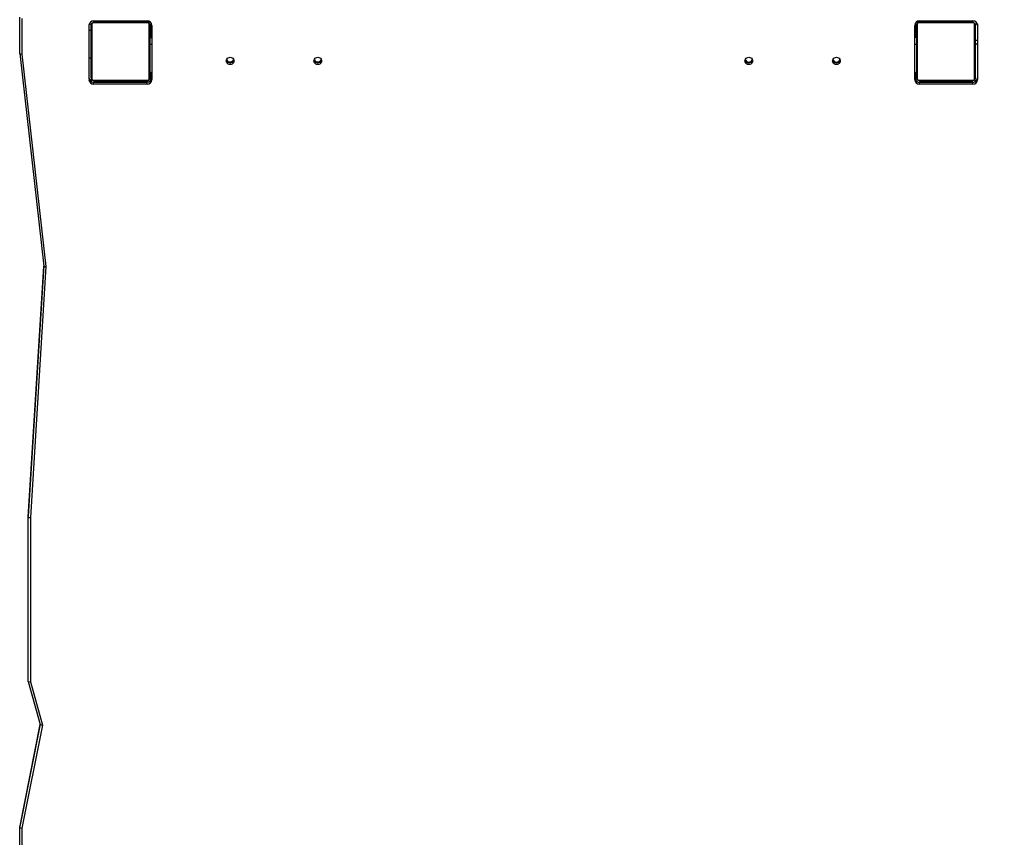
# Model space of a CAD drawing. Units: inches. Extents: x 3296 to 13121, y -2105 to -453.
# Drawn here: x 4655 to 4789, y -1765 to -1653 of the extents above; entities that cross this region are included whole.
import ezdxf

# ---------------------------------------------------------------- set-up
doc = ezdxf.new("R2010")
doc.units = ezdxf.units.IN
doc.header["$MEASUREMENT"] = 0
doc.layers.add('VP-DIM', color=7, linetype='Continuous')
doc.layers.add('VP-EQ', color=7, linetype='Continuous', true_color=0x8a3492)
doc.styles.get("Standard").update_dxf_attribs({"font": 'arial.ttf'})
doc.dimstyles.get("Standard").update_dxf_attribs({"dimtxt": 14, "dimasz": 20, "dimexe": 20, "dimexo": 50, "dimgap": 20, "dimtad": 0, "dimdec": 0, "dimzin": 0, "dimdsep": 46, "dimtxsty": 'Standard', "dimcen": -0.09, "dimadec": 0, "dimazin": 0, "dimtfac": 1, "dimtdec": 4, "dimtofl": 0, "dimtmove": 0, "dimatfit": 3, "dimfxl": 70, "dimfxlon": 1, "dimtolj": 1, "dimtzin": 0, "dimarcsym": 0})

# ---------------------------------------------------------------- blocks, each defined once
blk = doc.blocks.new('*D51')
at = {"layer": 'Defpoints', "color": 0}
for p in [(5558.61, -751.59), (4724.92, -2105.2), (6132.54, -2105.2)]:
    blk.add_point(p, dxfattribs=at)
at = {"layer": 'VP-DIM', "color": 0, "lineweight": -2}
for p, q in [((6062.54, -751.59), (6152.54, -751.59)), ((6132.54, -771.59), (6132.54, -1388.2)), ((6132.54, -2085.2), (6132.54, -1468.59)), ((6062.54, -2105.2), (6152.54, -2105.2))]:
    blk.add_line(p, q, dxfattribs=at)
at = {"layer": 'VP-DIM', "color": 0}
for points in [[(6135.88, -771.59), (6129.21, -771.59), (6132.54, -751.59)], [(6129.21, -2085.2), (6135.88, -2085.2), (6132.54, -2105.2)]]:
    blk.add_solid(points, dxfattribs=at)
at = {"layer": 'VP-DIM', "color": 0, "insert": (6132.54, -1428.39), "char_height": 14, "attachment_point": 5, "rotation": 90}
blk.add_mtext('\\A1;1360', dxfattribs=at)
blk = doc.blocks.new('*D52')
at = {"layer": 'Defpoints', "color": 0}
for p in [(5471.1, -901.01), (4681.88, -1955.03), (6003.3, -1955.03)]:
    blk.add_point(p, dxfattribs=at)
at = {"layer": 'VP-DIM', "color": 0, "lineweight": -2}
for p, q in [((5933.3, -901.01), (6023.3, -901.01)), ((6003.3, -921.01), (6003.3, -1387.83)), ((6003.3, -1935.03), (6003.3, -1468.22)), ((5933.3, -1955.03), (6023.3, -1955.03))]:
    blk.add_line(p, q, dxfattribs=at)
at = {"layer": 'VP-DIM', "color": 0}
for points in [[(6006.63, -921.01), (5999.97, -921.01), (6003.3, -901.01)], [(5999.97, -1935.03), (6006.63, -1935.03), (6003.3, -1955.03)]]:
    blk.add_solid(points, dxfattribs=at)
at = {"layer": 'VP-DIM', "color": 0, "insert": (6003.3, -1428.02), "char_height": 14, "attachment_point": 5, "rotation": 90}
blk.add_mtext('\\A1;1060', dxfattribs=at)
blk = doc.blocks.new('0302 -')
at = {"color": 7, "linetype": 'Continuous', "lineweight": 25}
for p, q in [((9284.06, 1203.11), (9299.07, 1203.11)), ((9298.97, 1202.81), (9284.11, 1202.81)), ((9313.09, 1199.98), (9298.97, 1202.81)), ((9299.07, 1203.11), (9299.18, 1203.11)), ((9313.2, 1200.3), (9299.18, 1203.11)), ((9404.91, 1202.81), (9375.82, 1199.52)), ((9404.97, 1203.11), (9375.89, 1199.82)), ((9409.77, 1202.81), (9404.91, 1202.81)), ((9404.98, 1203.11), (9409.97, 1203.11)), ((9319.02, 1201.63), (9313.09, 1199.98)), ((9319.06, 1201.93), (9313.16, 1200.29)), ((9341.48, 1201.63), (9319.02, 1201.63)), ((9319.06, 1201.93), (9341.57, 1201.93)), ((9375.82, 1199.52), (9341.48, 1201.63)), ((9341.57, 1201.93), (9341.67, 1201.93)), ((9375.92, 1199.82), (9341.67, 1201.93)), ((9400.79, 1185.66), (9400.79, 1192.99)), ((9400.79, 1192.99), (9401.05, 1192.99)), ((9401.05, 1185.66), (9401.05, 1192.99)), ((9401.07, 1193.12), (9401.07, 1185.61)), ((9401.67, 1193.31), (9401.14, 1193.31)), ((9401.34, 1193.03), (9401.34, 1185.58)), ((9401.41, 1193.62), (9408.84, 1193.62)), ((9408.99, 1193.24), (9401.54, 1193.24)), ((9401.67, 1193.31), (9408.87, 1193.31)), ((9404.37, 1193.61), (9404.37, 1193.62)), ((9404.37, 1193.61), (9408.16, 1193.61)), ((9409.2, 1185.58), (9409.2, 1193.03)), ((9409.46, 1192.99), (9409.46, 1185.66)), ((9401.27, 1185.71), (9401.27, 1192.91)), ((9409.27, 1192.91), (9409.27, 1185.71)), ((9401.27, 1191.31), (9401.07, 1191.31)), ((9401.27, 1191.03), (9401.24, 1191.03)), ((9401.24, 1190.24), (9401.27, 1190.24)), ((9401.25, 1191.01), (9401.27, 1191.01)), ((9401.25, 1190.89), (9401.27, 1190.89)), ((9401.25, 1190.73), (9401.27, 1190.73)), ((9401.25, 1190.63), (9401.25, 1190.73)), ((9401.25, 1190.63), (9401.27, 1190.63)), ((9401.25, 1190.53), (9401.25, 1190.63)), ((9401.25, 1190.53), (9401.27, 1190.53)), ((9401.25, 1190.39), (9401.25, 1190.42)), ((9401.25, 1190.38), (9401.27, 1190.38)), ((9401.25, 1190.26), (9401.27, 1190.26)), ((9401.25, 1190.22), (9401.27, 1190.22)), ((9401.25, 1190.19), (9401.25, 1190.22)), ((9409.29, 1191.03), (9409.27, 1191.03)), ((9409.29, 1191.01), (9409.27, 1191.01)), ((9409.29, 1190.9), (9409.27, 1190.9)), ((9409.29, 1190.85), (9409.27, 1190.85)), ((9409.29, 1190.68), (9409.27, 1190.68)), ((9409.29, 1190.68), (9409.27, 1190.68)), ((9409.29, 1190.52), (9409.27, 1190.52)), ((9409.29, 1190.44), (9409.27, 1190.44)), ((9409.29, 1190.75), (9409.29, 1190.68)), ((9409.29, 1190.68), (9409.29, 1190.68)), ((9409.29, 1190.68), (9409.29, 1190.66)), ((9401.25, 1190.17), (9401.27, 1190.17)), ((9401.25, 1190.01), (9401.27, 1190.01)), ((9401.25, 1190.01), (9401.27, 1190.01)), ((9401.25, 1190.01), (9401.25, 1190.01)), ((9401.25, 1189.84), (9401.27, 1189.84)), ((9401.25, 1189.76), (9401.27, 1189.76)), ((9401.25, 1189.76), (9401.27, 1189.76)), ((9401.25, 1189.76), (9401.27, 1189.76)), ((9401.25, 1189.73), (9401.27, 1189.73)), ((9401.25, 1189.59), (9401.27, 1189.59)), ((9401.25, 1189.47), (9401.27, 1189.47)), ((9401.25, 1189.27), (9401.27, 1189.27)), ((9401.25, 1188.98), (9401.27, 1188.98)), ((9401.25, 1188.92), (9401.25, 1188.94)), ((9401.25, 1188.92), (9401.27, 1188.92)), ((9401.25, 1188.9), (9401.27, 1188.9)), ((9409.29, 1190.15), (9409.27, 1190.15)), ((9409.29, 1189.71), (9409.27, 1189.71)), ((9409.29, 1189.69), (9409.27, 1189.69)), ((9409.29, 1189.63), (9409.27, 1189.63)), ((9409.29, 1189.34), (9409.27, 1189.34)), ((9409.29, 1189.14), (9409.27, 1189.14)), ((9409.29, 1189.02), (9409.27, 1189.02)), ((9409.29, 1188.88), (9409.27, 1188.88)), ((9401.25, 1188.47), (9401.27, 1188.47)), ((9401.25, 1188.17), (9401.27, 1188.17)), ((9401.25, 1188.09), (9401.27, 1188.09)), ((9401.25, 1187.93), (9401.25, 1187.96)), ((9401.25, 1187.93), (9401.27, 1187.93)), ((9401.25, 1187.93), (9401.27, 1187.93)), ((9401.25, 1187.93), (9401.25, 1187.93)), ((9401.25, 1187.87), (9401.25, 1187.93)), ((9401.25, 1187.77), (9401.27, 1187.77)), ((9401.25, 1187.72), (9401.27, 1187.72)), ((9401.25, 1187.6), (9401.27, 1187.6)), ((9401.25, 1187.58), (9401.27, 1187.58)), ((9409.29, 1188.86), (9409.27, 1188.86)), ((9409.29, 1188.86), (9409.27, 1188.86)), ((9409.29, 1188.85), (9409.27, 1188.85)), ((9409.29, 1188.77), (9409.27, 1188.77)), ((9409.29, 1188.61), (9409.27, 1188.61)), ((9409.29, 1188.61), (9409.27, 1188.61)), ((9409.29, 1188.45), (9409.27, 1188.45)), ((9409.29, 1188.39), (9409.27, 1188.39)), ((9409.29, 1188.37), (9409.27, 1188.37)), ((9409.29, 1188.35), (9409.27, 1188.35)), ((9409.29, 1188.24), (9409.27, 1188.24)), ((9409.29, 1188.09), (9409.27, 1188.09)), ((9409.29, 1187.98), (9409.27, 1187.98)), ((9409.29, 1187.88), (9409.27, 1187.88)), ((9409.29, 1187.72), (9409.27, 1187.72)), ((9409.29, 1187.6), (9409.27, 1187.6)), ((9409.27, 1187.58), (9409.29, 1187.58)), ((9409.29, 1188.61), (9409.29, 1188.61)), ((9409.29, 1188.09), (9409.29, 1187.98)), ((9409.29, 1187.98), (9409.29, 1187.88)), ((9400.79, 1185.66), (9401.05, 1185.66)), ((9408.84, 1185.02), (9401.41, 1185.02)), ((9401.54, 1185.38), (9408.99, 1185.38)), ((9401.57, 1185.11), (9402.37, 1185.11)), ((9408.87, 1185.31), (9401.67, 1185.31)), ((9407.27, 1185.02), (9407.27, 1185.31)), ((9407.27, 1185.11), (9407.27, 1185.31)), ((9407.27, 1185.11), (9409.14, 1185.11)), ((9407.57, 1185.11), (9407.57, 1185.31)), ((9407.84, 1185.11), (9407.84, 1185.31)), ((9409.27, 1185.41), (9409.27, 1185.71)), ((9409.27, 1185.36), (9409.27, 1185.41)), ((9409.27, 1185.2), (9409.27, 1185.36)), ((9400.79, 1072.61), (9400.79, 1079.94)), ((9400.79, 1079.94), (9401.05, 1079.94)), ((9401.05, 1072.61), (9401.05, 1079.94)), ((9401.07, 1080.01), (9401.07, 1072.47)), ((9401.27, 1072.71), (9401.27, 1079.91)), ((9401.34, 1080.03), (9401.34, 1072.58)), ((9401.41, 1080.57), (9408.84, 1080.57)), ((9408.99, 1080.24), (9401.54, 1080.24)), ((9402.37, 1080.51), (9401.57, 1080.51)), ((9401.67, 1080.31), (9408.87, 1080.31)), ((9407.27, 1080.31), (9407.27, 1080.57)), ((9409.11, 1080.51), (9407.27, 1080.51)), ((9407.27, 1080.31), (9407.27, 1080.51)), ((9407.56, 1080.31), (9407.56, 1080.51)), ((9407.85, 1080.31), (9407.85, 1080.51)), ((9409.2, 1072.58), (9409.2, 1080.03)), ((9409.27, 1079.91), (9409.27, 1080.39)), ((9409.27, 1079.91), (9409.27, 1072.71)), ((9409.45, 1079.94), (9409.45, 1072.61)), ((9401.27, 1078.03), (9401.24, 1078.03)), ((9401.24, 1077.24), (9401.27, 1077.24)), ((9401.25, 1078.01), (9401.27, 1078.01)), ((9401.25, 1077.89), (9401.27, 1077.89)), ((9401.25, 1077.73), (9401.27, 1077.73)), ((9401.25, 1077.63), (9401.25, 1077.73)), ((9401.25, 1077.63), (9401.27, 1077.63)), ((9401.25, 1077.53), (9401.25, 1077.63)), ((9401.25, 1077.53), (9401.27, 1077.53)), ((9401.25, 1077.39), (9401.25, 1077.42)), ((9401.25, 1077.38), (9401.27, 1077.38)), ((9401.25, 1077.26), (9401.27, 1077.26)), ((9401.25, 1077.22), (9401.27, 1077.22)), ((9401.25, 1077.19), (9401.25, 1077.22)), ((9401.25, 1077.17), (9401.27, 1077.17)), ((9401.25, 1077.01), (9401.27, 1077.01)), ((9401.25, 1077.01), (9401.27, 1077.01)), ((9401.25, 1077.01), (9401.25, 1077.01)), ((9409.29, 1078.03), (9409.27, 1078.03)), ((9409.29, 1078.01), (9409.27, 1078.01)), ((9409.29, 1077.9), (9409.27, 1077.9)), ((9409.29, 1077.85), (9409.27, 1077.85)), ((9409.29, 1077.68), (9409.27, 1077.68)), ((9409.29, 1077.68), (9409.27, 1077.68)), ((9409.29, 1077.52), (9409.27, 1077.52)), ((9409.29, 1077.44), (9409.27, 1077.44)), ((9409.29, 1077.15), (9409.27, 1077.15)), ((9409.29, 1077.75), (9409.29, 1077.68)), ((9409.29, 1077.68), (9409.29, 1077.68)), ((9409.29, 1077.68), (9409.29, 1077.66)), ((9401.25, 1076.84), (9401.27, 1076.84)), ((9401.25, 1076.76), (9401.27, 1076.76)), ((9401.25, 1076.76), (9401.27, 1076.76)), ((9401.25, 1076.76), (9401.27, 1076.76)), ((9401.25, 1076.73), (9401.27, 1076.73)), ((9401.25, 1076.59), (9401.27, 1076.59)), ((9401.25, 1076.47), (9401.27, 1076.47)), ((9401.25, 1076.27), (9401.27, 1076.27)), ((9401.25, 1075.98), (9401.27, 1075.98)), ((9401.25, 1075.92), (9401.25, 1075.94)), ((9401.25, 1075.92), (9401.27, 1075.92)), ((9401.25, 1075.9), (9401.27, 1075.9)), ((9409.29, 1076.71), (9409.27, 1076.71)), ((9409.29, 1076.69), (9409.27, 1076.69)), ((9409.29, 1076.63), (9409.27, 1076.63)), ((9409.29, 1076.34), (9409.27, 1076.34)), ((9409.29, 1076.14), (9409.27, 1076.14)), ((9409.29, 1076.02), (9409.27, 1076.02)), ((9409.29, 1075.88), (9409.27, 1075.88)), ((9409.29, 1075.86), (9409.27, 1075.86)), ((9409.29, 1075.86), (9409.27, 1075.86)), ((9409.29, 1075.85), (9409.27, 1075.85)), ((9409.29, 1075.77), (9409.27, 1075.77)), ((9401.07, 1074.31), (9401.27, 1074.31)), ((9401.25, 1075.47), (9401.27, 1075.47)), ((9401.25, 1075.17), (9401.27, 1075.17)), ((9401.25, 1075.09), (9401.27, 1075.09)), ((9401.25, 1074.93), (9401.25, 1074.96)), ((9401.25, 1074.93), (9401.27, 1074.93)), ((9401.25, 1074.93), (9401.27, 1074.93)), ((9401.25, 1074.93), (9401.25, 1074.93)), ((9401.25, 1074.87), (9401.25, 1074.93)), ((9401.25, 1074.77), (9401.27, 1074.77)), ((9401.25, 1074.72), (9401.27, 1074.72)), ((9401.25, 1074.6), (9401.27, 1074.6)), ((9401.25, 1074.58), (9401.27, 1074.58)), ((9409.29, 1075.61), (9409.27, 1075.61)), ((9409.29, 1075.61), (9409.27, 1075.61)), ((9409.29, 1075.45), (9409.27, 1075.45)), ((9409.29, 1075.39), (9409.27, 1075.39)), ((9409.29, 1075.37), (9409.27, 1075.37)), ((9409.29, 1075.35), (9409.27, 1075.35)), ((9409.29, 1075.24), (9409.27, 1075.24)), ((9409.29, 1075.09), (9409.27, 1075.09)), ((9409.29, 1074.98), (9409.27, 1074.98)), ((9409.29, 1074.88), (9409.27, 1074.88)), ((9409.29, 1074.72), (9409.27, 1074.72)), ((9409.29, 1074.6), (9409.27, 1074.6)), ((9409.27, 1074.58), (9409.29, 1074.58)), ((9409.29, 1075.61), (9409.29, 1075.61)), ((9409.29, 1075.09), (9409.29, 1074.98)), ((9409.29, 1074.98), (9409.29, 1074.88)), ((9400.79, 1072.61), (9401.05, 1072.61)), ((9401.13, 1072.31), (9401.66, 1072.31)), ((9408.84, 1071.97), (9401.41, 1071.97)), ((9401.54, 1072.38), (9408.99, 1072.38)), ((9408.87, 1072.31), (9401.67, 1072.31)), ((9406.79, 1072.01), (9406.28, 1072.01)), ((9406.79, 1071.97), (9406.79, 1072.01))]:
    blk.add_line(p, q, dxfattribs=at)
at = {"color": 8, "linetype": 'Continuous', "lineweight": 25}
for p, q in [((9299.07, 1203.11), (9313.16, 1200.29)), ((9313.2, 1200.3), (9299.18, 1203.11)), ((9341.57, 1201.93), (9375.89, 1199.82)), ((9401.53, 1193.61), (9404.37, 1193.61)), ((9408.16, 1193.61), (9408.16, 1193.62)), ((9408.16, 1193.61), (9408.98, 1193.61)), ((9409.27, 1192.11), (9409.46, 1192.11)), ((9401.07, 1185.61), (9401.06, 1185.61)), ((9401.07, 1185.66), (9401.27, 1185.66)), ((9401.57, 1185.11), (9401.57, 1185.03)), ((9401.62, 1185.31), (9401.62, 1185.11)), ((9407.2, 1185.31), (9407.2, 1185.02)), ((9401.07, 1080.01), (9401.06, 1080.01)), ((9401.57, 1080.51), (9401.57, 1080.57)), ((9407.2, 1080.31), (9407.2, 1080.57)), ((9406.28, 1072.01), (9401.47, 1072.01)), ((9406.28, 1071.97), (9406.28, 1072.01)), ((9409.03, 1072.01), (9406.79, 1072.01))]:
    blk.add_line(p, q, dxfattribs=at)
at = {"color": 7, "linetype": 'Continuous', "lineweight": 25, "flags": 128}
for points in [[(9402.35, 1185.02), (9402.36, 1185.07), (9402.39, 1185.17), (9402.43, 1185.25), (9402.47, 1185.29), (9402.51, 1185.31)], [(9406.37, 1185.31), (9406.33, 1185.29), (9406.29, 1185.25), (9406.26, 1185.17), (9406.22, 1185.07), (9406.21, 1185.02)], [(9403.97, 1173.78), (9403.84, 1173.8), (9403.72, 1173.85), (9403.61, 1173.94), (9403.53, 1174.04), (9403.48, 1174.17), (9403.47, 1174.31), (9403.48, 1174.44), (9403.53, 1174.57), (9403.61, 1174.68), (9403.72, 1174.76), (9403.84, 1174.81), (9403.97, 1174.83), (9404.1, 1174.81), (9404.23, 1174.76), (9404.33, 1174.68), (9404.41, 1174.57), (9404.46, 1174.44), (9404.48, 1174.31), (9404.46, 1174.17), (9404.41, 1174.04), (9404.33, 1173.94), (9404.23, 1173.85), (9404.1, 1173.8), (9403.97, 1173.78)], [(9403.97, 1161.78), (9403.84, 1161.8), (9403.72, 1161.85), (9403.61, 1161.94), (9403.53, 1162.04), (9403.48, 1162.17), (9403.47, 1162.31), (9403.48, 1162.44), (9403.53, 1162.57), (9403.61, 1162.68), (9403.72, 1162.76), (9403.84, 1162.81), (9403.97, 1162.83), (9404.1, 1162.81), (9404.23, 1162.76), (9404.33, 1162.68), (9404.41, 1162.57), (9404.46, 1162.44), (9404.48, 1162.31), (9404.46, 1162.17), (9404.41, 1162.04), (9404.33, 1161.94), (9404.23, 1161.85), (9404.1, 1161.8), (9403.97, 1161.78)], [(9403.97, 1102.78), (9403.84, 1102.8), (9403.72, 1102.85), (9403.61, 1102.94), (9403.53, 1103.04), (9403.48, 1103.17), (9403.47, 1103.31), (9403.48, 1103.44), (9403.53, 1103.57), (9403.61, 1103.68), (9403.72, 1103.76), (9403.84, 1103.81), (9403.97, 1103.83), (9404.1, 1103.81), (9404.23, 1103.76), (9404.33, 1103.68), (9404.41, 1103.57), (9404.46, 1103.44), (9404.48, 1103.31), (9404.46, 1103.17), (9404.41, 1103.04), (9404.33, 1102.94), (9404.23, 1102.85), (9404.1, 1102.8), (9403.97, 1102.78)], [(9403.97, 1090.78), (9403.84, 1090.8), (9403.72, 1090.85), (9403.61, 1090.94), (9403.53, 1091.04), (9403.48, 1091.17), (9403.47, 1091.31), (9403.48, 1091.44), (9403.53, 1091.57), (9403.61, 1091.68), (9403.72, 1091.76), (9403.84, 1091.81), (9403.97, 1091.83), (9404.1, 1091.81), (9404.23, 1091.76), (9404.33, 1091.68), (9404.41, 1091.57), (9404.46, 1091.44), (9404.48, 1091.31), (9404.46, 1091.17), (9404.41, 1091.04), (9404.33, 1090.94), (9404.23, 1090.85), (9404.1, 1090.8), (9403.97, 1090.78)], [(9401.1, 1080.18), (9401.08, 1080.1), (9401.07, 1080.01)], [(9402.51, 1080.31), (9402.47, 1080.32), (9402.43, 1080.37), (9402.39, 1080.44), (9402.36, 1080.54), (9402.35, 1080.57)], [(9406.22, 1080.57), (9406.22, 1080.54), (9406.26, 1080.44), (9406.29, 1080.37), (9406.33, 1080.32), (9406.37, 1080.31)], [(9406.48, 1072.31), (9406.44, 1072.3), (9406.4, 1072.28), (9406.37, 1072.26), (9406.34, 1072.22), (9406.32, 1072.17), (9406.3, 1072.12), (9406.29, 1072.07), (9406.28, 1072.01)]]:
    blk.add_lwpolyline(points, dxfattribs=at)
at = {"color": 7, "linetype": 'Continuous', "lineweight": 25}
for centre, radius, start, end in [((9401.42, 1193), 0.627, 91.0112, 180.9775), ((9401.68, 1193), 0.627, 91.0094, 180.9793), ((9401.42, 1192.9), 0.154, 123.4936, 178.3841), ((9401.67, 1193.15), 0.154, 91.5631, 146.533), ((9407.32, 1193.53), 0.845, 344.5192, 5.0468), ((9408.77, 1193.61), 0.3, 270, 354.1019), ((9408.77, 1193.61), 0.3, 270, 354.5943), ((9408.83, 1193), 0.627, 359.0207, 88.9906), ((9408.86, 1193.15), 0.154, 33.4616, 88.4376), ((9409.11, 1192.9), 0.154, 1.6134, 56.5005), ((9409.57, 1192.81), 0.3, 113.5046, 180), ((9401.42, 1185.65), 0.627, 179.0225, 268.9888), ((9401.68, 1185.65), 0.627, 179.0207, 268.9906), ((9401.57, 1185.61), 0.5, 180, 270), ((9401.42, 1185.71), 0.154, 181.6159, 236.5064), ((9401.67, 1185.46), 0.154, 213.4952, 268.3751), ((9408.83, 1185.65), 0.627, 271.0094, 0.9793), ((9408.86, 1185.46), 0.154, 271.6242, 326.5102), ((9409.11, 1185.71), 0.154, 303.4995, 358.3866), ((9404.25, 1174.31), 0.529, 106.3164, 253.6836), ((9404.36, 1174.31), 0.53, 112.4406, 247.5594), ((9404.25, 1162.31), 0.529, 106.3585, 253.6415), ((9404.36, 1162.31), 0.53, 112.4431, 247.5569), ((9404.25, 1103.31), 0.529, 106.3389, 253.6611), ((9404.25, 1103.31), 0.52, 105.9218, 180.791), ((9404.25, 1103.3), 0.52, 179.2031, 254.0841), ((9404.35, 1103.31), 0.525, 112.2822, 180.5327), ((9404.35, 1103.3), 0.523, 179.3704, 247.8147), ((9404.25, 1091.31), 0.529, 106.3389, 253.6611), ((9404.25, 1091.31), 0.525, 106.3698, 180.3985), ((9404.25, 1091.3), 0.525, 179.6066, 253.6302), ((9404.35, 1091.31), 0.525, 112.2726, 180.5275), ((9404.35, 1091.3), 0.523, 179.3731, 247.8319), ((9401.42, 1079.95), 0.627, 91.0087, 180.98), ((9401.68, 1079.95), 0.627, 91.0087, 180.98), ((9401.57, 1080.01), 0.5, 90, 146.4791), ((9401.42, 1079.9), 0.154, 123.4936, 178.3841), ((9401.67, 1080.15), 0.154, 91.6249, 146.5048), ((9408.83, 1079.95), 0.627, 359.0183, 88.9919), ((9408.86, 1080.15), 0.154, 33.4898, 88.3758), ((9409.11, 1079.9), 0.154, 1.6134, 56.5005), ((9401.42, 1072.6), 0.627, 179.0225, 268.9888), ((9401.68, 1072.6), 0.627, 179.0225, 268.9888), ((9401.42, 1072.71), 0.154, 181.6159, 236.5064), ((9401.67, 1072.46), 0.154, 213.467, 268.4369), ((9408.83, 1072.6), 0.627, 271.0105, 0.9793), ((9408.86, 1072.46), 0.154, 271.5624, 326.5384), ((9409.11, 1072.71), 0.154, 303.4995, 358.3866), ((9409.57, 1072.81), 0.3, 180, 246.6757)]:
    blk.add_arc(centre, radius, start, end, dxfattribs=at)
at = {"color": 8, "linetype": 'Continuous', "lineweight": 25}
for centre, radius, start, end in [((9409.4, 1184.97), 0.458, 88.3973, 106.5685), ((9409.37, 1185.49), 0.161, 231.955, 268.5311), ((9409.42, 1073.87), 0.45, 250.2096, 274.2964)]:
    blk.add_arc(centre, radius, start, end, dxfattribs=at)
at = {"color": 7, "linetype": 'Continuous', "lineweight": 25}
for centre, major_axis, ratio, start_param, end_param in [((9299.04, 1202.81), (0.03, 0.3), 0.256639, 0.025431, 1.596227), ((9404.99, 1202.81), (-0.017, 0.3), 0.258226, 6.268626, 7.839422), ((9319.1, 1201.63), (-0.041, 0.3), 0.254545, 6.248387, 7.819183), ((9341.56, 1201.63), (0.009, 0.3), 0.258764, 0.007967, 1.578763), ((9313.17, 1199.98), (-0.011, 0.308), 0.252186, 0.06023, 1.561429), ((9375.9, 1199.52), (-0.008, 0.301), 0.257997, 6.276592, 7.847389), ((9404.4, 1193.61), (0, 0.3), 0.07631, 1.570796, 3.141593), ((9409.57, 1191.74), (0.3, 0), 0.036897, 1.955514, 3.141593), ((9409.57, 1077.18), (0.3, 0), 0.07631, 1.960138, 2.611924)]:
    blk.add_ellipse(centre, major_axis=major_axis, ratio=ratio, start_param=start_param, end_param=end_param, dxfattribs=at)
for points, knots in [([(9401.27, 1192.91), (9401.27, 1192.93), (9401.27, 1192.99), (9401.3, 1193.07), (9401.34, 1193.14), (9401.38, 1193.19), (9401.43, 1193.23), (9401.48, 1193.26), (9401.57, 1193.3), (9401.63, 1193.3), (9401.67, 1193.31)], [0, 0, 0, 0, 0.1431142, 0.2995314, 0.4053817, 0.4896819, 0.5746057, 0.6831343, 0.7804082, 1, 1, 1, 1]), ([(9401.54, 1193.24), (9401.52, 1193.24), (9401.49, 1193.23), (9401.45, 1193.22), (9401.42, 1193.2), (9401.39, 1193.18), (9401.37, 1193.15), (9401.35, 1193.11), (9401.34, 1193.07), (9401.34, 1193.04), (9401.34, 1193.03)], [0, 0, 0, 0, 0.245003, 0.340932, 0.437672, 0.508598, 0.579516, 0.675603, 0.836546, 1, 1, 1, 1]), ([(9408.87, 1193.31), (9408.9, 1193.31), (9408.95, 1193.3), (9409.03, 1193.27), (9409.1, 1193.24), (9409.15, 1193.2), (9409.19, 1193.15), (9409.22, 1193.09), (9409.26, 1193.01), (9409.26, 1192.95), (9409.27, 1192.91)], [0, 0, 0, 0, 0.143084, 0.299543, 0.40536, 0.489635, 0.574619, 0.683159, 0.780428, 1, 1, 1, 1]), ([(9409.2, 1193.03), (9409.2, 1193.05), (9409.2, 1193.08), (9409.18, 1193.13), (9409.16, 1193.15), (9409.14, 1193.18), (9409.11, 1193.2), (9409.07, 1193.22), (9409.03, 1193.24), (9409.01, 1193.24), (9408.99, 1193.24)], [0, 0, 0, 0, 0.245028, 0.340911, 0.437677, 0.508579, 0.579557, 0.675632, 0.836606, 1, 1, 1, 1]), ([(9401.25, 1190.89), (9401.25, 1190.9), (9401.25, 1190.93), (9401.25, 1190.97), (9401.25, 1191), (9401.25, 1191.01)], [0, 0, 0, 0, 0.3021353, 0.5836631, 1, 1, 1, 1]), ([(9401.25, 1190.73), (9401.25, 1190.74), (9401.25, 1190.75), (9401.25, 1190.78), (9401.25, 1190.82), (9401.25, 1190.85), (9401.25, 1190.88), (9401.25, 1190.89)], [0, 0, 0, 0, 0.267012, 0.528253, 0.668694, 0.821784, 1, 1, 1, 1]), ([(9401.25, 1190.38), (9401.25, 1190.4), (9401.25, 1190.43), (9401.25, 1190.48), (9401.25, 1190.51), (9401.25, 1190.52), (9401.25, 1190.53)], [0, 0, 0, 0, 0.272004, 0.521924, 0.739614, 1, 1, 1, 1]), ([(9401.25, 1190.26), (9401.25, 1190.27), (9401.25, 1190.29), (9401.25, 1190.32), (9401.25, 1190.36), (9401.25, 1190.38)], [0, 0, 0, 0, 0.267051, 0.540147, 1, 1, 1, 1]), ([(9401.25, 1190.01), (9401.25, 1190.03), (9401.25, 1190.08), (9401.25, 1190.13), (9401.25, 1190.16), (9401.25, 1190.16), (9401.25, 1190.17)], [0, 0, 0, 0, 0.282148, 0.556269, 0.774022, 1, 1, 1, 1]), ([(9401.25, 1189.84), (9401.25, 1189.85), (9401.25, 1189.85), (9401.25, 1189.9), (9401.25, 1189.95), (9401.25, 1189.99), (9401.25, 1190.01)], [0, 0, 0, 0, 0.2837384, 0.5581801, 0.7752629, 1, 1, 1, 1]), ([(9401.25, 1189.59), (9401.25, 1189.61), (9401.25, 1189.66), (9401.25, 1189.7), (9401.25, 1189.73), (9401.25, 1189.73), (9401.25, 1189.73)], [0, 0, 0, 0, 0.288464, 0.554075, 0.767561, 1, 1, 1, 1]), ([(9401.25, 1189.47), (9401.25, 1189.48), (9401.25, 1189.5), (9401.25, 1189.54), (9401.25, 1189.57), (9401.25, 1189.59)], [0, 0, 0, 0, 0.271399, 0.54609, 1, 1, 1, 1]), ([(9401.25, 1189.27), (9401.25, 1189.32), (9401.25, 1189.39), (9401.25, 1189.45), (9401.25, 1189.47)], [0, 0, 0, 0, 0.583283, 1, 1, 1, 1]), ([(9401.25, 1188.98), (9401.25, 1188.98), (9401.25, 1188.98), (9401.25, 1189.02), (9401.25, 1189.08), (9401.25, 1189.17), (9401.25, 1189.24), (9401.25, 1189.27)], [0, 0, 0, 0, 0.2163941, 0.4065769, 0.5802417, 0.7808286, 1, 1, 1, 1]), ([(9401.25, 1188.47), (9401.25, 1188.53), (9401.25, 1188.66), (9401.25, 1188.81), (9401.25, 1188.89), (9401.25, 1188.9), (9401.25, 1188.9)], [0, 0, 0, 0, 0.295636, 0.56309, 0.773429, 1, 1, 1, 1]), ([(9401.25, 1188.17), (9401.25, 1188.17), (9401.25, 1188.18), (9401.25, 1188.19), (9401.25, 1188.22), (9401.25, 1188.27), (9401.25, 1188.35), (9401.25, 1188.43), (9401.25, 1188.47)], [0, 0, 0, 0, 0.103861, 0.205457, 0.310853, 0.424246, 0.685066, 1, 1, 1, 1]), ([(9401.25, 1188.07), (9401.25, 1188.08), (9401.25, 1188.09), (9401.25, 1188.13), (9401.25, 1188.18), (9401.25, 1188.21), (9401.25, 1188.23)], [0, 0, 0, 0, 0.297693, 0.560163, 0.762752, 1, 1, 1, 1]), ([(9401.25, 1187.93), (9401.25, 1187.95), (9401.25, 1188), (9401.25, 1188.05), (9401.25, 1188.08), (9401.25, 1188.09), (9401.25, 1188.09)], [0, 0, 0, 0, 0.282148, 0.556269, 0.774022, 1, 1, 1, 1]), ([(9401.25, 1187.77), (9401.25, 1187.77), (9401.25, 1187.78), (9401.25, 1187.82), (9401.25, 1187.87), (9401.25, 1187.91), (9401.25, 1187.93)], [0, 0, 0, 0, 0.283745, 0.558193, 0.775444, 1, 1, 1, 1]), ([(9401.25, 1187.72), (9401.25, 1187.73), (9401.25, 1187.76), (9401.25, 1187.8), (9401.25, 1187.84), (9401.25, 1187.86), (9401.25, 1187.87)], [0, 0, 0, 0, 0.218645, 0.403984, 0.577805, 1, 1, 1, 1]), ([(9401.25, 1187.6), (9401.25, 1187.61), (9401.25, 1187.62), (9401.25, 1187.66), (9401.25, 1187.7), (9401.25, 1187.72)], [0, 0, 0, 0, 0.266993, 0.539725, 1, 1, 1, 1]), ([(9401.67, 1185.31), (9401.64, 1185.31), (9401.58, 1185.31), (9401.5, 1185.34), (9401.44, 1185.38), (9401.39, 1185.42), (9401.35, 1185.47), (9401.31, 1185.52), (9401.28, 1185.6), (9401.27, 1185.66), (9401.27, 1185.71)], [0, 0, 0, 0, 0.143099, 0.299533, 0.405366, 0.489651, 0.574632, 0.683111, 0.780377, 1, 1, 1, 1]), ([(9401.27, 1185.66), (9401.27, 1185.63), (9401.27, 1185.59), (9401.29, 1185.52), (9401.32, 1185.46), (9401.36, 1185.43), (9401.37, 1185.41)], [0, 0, 0, 0, 0.250012, 0.500016, 0.750016, 1, 1, 1, 1]), ([(9401.34, 1185.58), (9401.34, 1185.56), (9401.34, 1185.53), (9401.36, 1185.49), (9401.38, 1185.46), (9401.4, 1185.43), (9401.43, 1185.41), (9401.46, 1185.39), (9401.5, 1185.38), (9401.53, 1185.38), (9401.54, 1185.38)], [0, 0, 0, 0, 0.245028, 0.340994, 0.437688, 0.508573, 0.579551, 0.675628, 0.836604, 1, 1, 1, 1]), ([(9401.37, 1185.41), (9401.39, 1185.39), (9401.42, 1185.36), (9401.48, 1185.33), (9401.55, 1185.31), (9401.6, 1185.31), (9401.62, 1185.31)], [0, 0, 0, 0, 0.2500091, 0.4999806, 0.7500008, 1, 1, 1, 1]), ([(9409.27, 1185.71), (9409.27, 1185.68), (9409.26, 1185.62), (9409.24, 1185.54), (9409.2, 1185.48), (9409.16, 1185.43), (9409.11, 1185.39), (9409.05, 1185.35), (9408.97, 1185.32), (9408.91, 1185.31), (9408.87, 1185.31)], [0, 0, 0, 0, 0.143113, 0.299529, 0.405379, 0.489679, 0.574635, 0.683127, 0.780415, 1, 1, 1, 1]), ([(9408.99, 1185.38), (9409.01, 1185.38), (9409.04, 1185.38), (9409.09, 1185.4), (9409.12, 1185.42), (9409.14, 1185.44), (9409.16, 1185.46), (9409.18, 1185.5), (9409.2, 1185.54), (9409.2, 1185.57), (9409.2, 1185.58)], [0, 0, 0, 0, 0.244977, 0.340954, 0.437612, 0.508554, 0.579535, 0.675617, 0.836556, 1, 1, 1, 1]), ([(9401.27, 1079.91), (9401.27, 1079.93), (9401.27, 1079.99), (9401.3, 1080.07), (9401.34, 1080.14), (9401.38, 1080.19), (9401.43, 1080.23), (9401.48, 1080.26), (9401.57, 1080.3), (9401.63, 1080.3), (9401.67, 1080.31)], [0, 0, 0, 0, 0.143111, 0.299526, 0.405374, 0.489672, 0.574641, 0.683131, 0.780403, 1, 1, 1, 1]), ([(9401.54, 1080.24), (9401.52, 1080.24), (9401.49, 1080.23), (9401.45, 1080.22), (9401.42, 1080.2), (9401.39, 1080.18), (9401.37, 1080.15), (9401.35, 1080.11), (9401.34, 1080.07), (9401.34, 1080.04), (9401.34, 1080.03)], [0, 0, 0, 0, 0.244979, 0.340936, 0.437617, 0.508539, 0.579538, 0.675621, 0.836554, 1, 1, 1, 1]), ([(9408.87, 1080.31), (9408.9, 1080.31), (9408.95, 1080.3), (9409.03, 1080.27), (9409.1, 1080.24), (9409.15, 1080.2), (9409.19, 1080.15), (9409.22, 1080.09), (9409.26, 1080.01), (9409.26, 1079.95), (9409.27, 1079.91)], [0, 0, 0, 0, 0.1430868, 0.2995222, 0.4053714, 0.4896441, 0.5746265, 0.6831071, 0.7803738, 1, 1, 1, 1]), ([(9409.2, 1080.03), (9409.2, 1080.05), (9409.2, 1080.08), (9409.18, 1080.13), (9409.16, 1080.15), (9409.14, 1080.18), (9409.11, 1080.2), (9409.07, 1080.22), (9409.03, 1080.24), (9409.01, 1080.24), (9408.99, 1080.24)], [0, 0, 0, 0, 0.245029, 0.340994, 0.437674, 0.508576, 0.579555, 0.67563, 0.836605, 1, 1, 1, 1]), ([(9401.25, 1077.89), (9401.25, 1077.9), (9401.25, 1077.93), (9401.25, 1077.98), (9401.25, 1078), (9401.25, 1078.01)], [0, 0, 0, 0, 0.3024528, 0.5839574, 1, 1, 1, 1]), ([(9401.25, 1077.73), (9401.25, 1077.74), (9401.25, 1077.75), (9401.25, 1077.78), (9401.25, 1077.82), (9401.25, 1077.85), (9401.25, 1077.88), (9401.25, 1077.89)], [0, 0, 0, 0, 0.267012, 0.528253, 0.668694, 0.821784, 1, 1, 1, 1]), ([(9401.25, 1077.38), (9401.25, 1077.4), (9401.25, 1077.43), (9401.25, 1077.48), (9401.25, 1077.51), (9401.25, 1077.52), (9401.25, 1077.53)], [0, 0, 0, 0, 0.271982, 0.521881, 0.739554, 1, 1, 1, 1]), ([(9401.25, 1077.26), (9401.25, 1077.27), (9401.25, 1077.29), (9401.25, 1077.32), (9401.25, 1077.36), (9401.25, 1077.38)], [0, 0, 0, 0, 0.2673253, 0.5401167, 1, 1, 1, 1]), ([(9401.25, 1077.01), (9401.25, 1077.03), (9401.25, 1077.08), (9401.25, 1077.13), (9401.25, 1077.16), (9401.25, 1077.16), (9401.25, 1077.17)], [0, 0, 0, 0, 0.282148, 0.556269, 0.774022, 1, 1, 1, 1]), ([(9401.25, 1076.84), (9401.25, 1076.85), (9401.25, 1076.85), (9401.25, 1076.9), (9401.25, 1076.95), (9401.25, 1076.99), (9401.25, 1077.01)], [0, 0, 0, 0, 0.2837384, 0.5581801, 0.7752629, 1, 1, 1, 1]), ([(9401.25, 1076.59), (9401.25, 1076.61), (9401.25, 1076.66), (9401.25, 1076.7), (9401.25, 1076.73), (9401.25, 1076.73), (9401.25, 1076.73)], [0, 0, 0, 0, 0.288464, 0.554075, 0.767561, 1, 1, 1, 1]), ([(9401.25, 1076.47), (9401.25, 1076.48), (9401.25, 1076.5), (9401.25, 1076.54), (9401.25, 1076.57), (9401.25, 1076.59)], [0, 0, 0, 0, 0.271399, 0.54609, 1, 1, 1, 1]), ([(9401.25, 1076.27), (9401.25, 1076.32), (9401.25, 1076.39), (9401.25, 1076.45), (9401.25, 1076.47)], [0, 0, 0, 0, 0.583283, 1, 1, 1, 1]), ([(9401.25, 1075.98), (9401.25, 1075.98), (9401.25, 1075.98), (9401.25, 1076.02), (9401.25, 1076.08), (9401.25, 1076.17), (9401.25, 1076.24), (9401.25, 1076.27)], [0, 0, 0, 0, 0.216399, 0.406619, 0.580231, 0.780823, 1, 1, 1, 1]), ([(9401.25, 1075.47), (9401.25, 1075.53), (9401.25, 1075.66), (9401.25, 1075.81), (9401.25, 1075.89), (9401.25, 1075.9), (9401.25, 1075.9)], [0, 0, 0, 0, 0.295636, 0.56309, 0.773429, 1, 1, 1, 1]), ([(9401.25, 1075.17), (9401.25, 1075.17), (9401.25, 1075.18), (9401.25, 1075.19), (9401.25, 1075.22), (9401.25, 1075.27), (9401.25, 1075.35), (9401.25, 1075.43), (9401.25, 1075.47)], [0, 0, 0, 0, 0.1038626, 0.2054604, 0.3108583, 0.424351, 0.6850608, 1, 1, 1, 1]), ([(9401.25, 1075.07), (9401.25, 1075.08), (9401.25, 1075.09), (9401.25, 1075.13), (9401.25, 1075.18), (9401.25, 1075.21), (9401.25, 1075.23)], [0, 0, 0, 0, 0.297646, 0.560207, 0.76258, 1, 1, 1, 1]), ([(9401.25, 1074.93), (9401.25, 1074.95), (9401.25, 1075), (9401.25, 1075.05), (9401.25, 1075.09), (9401.25, 1075.09), (9401.25, 1075.09)], [0, 0, 0, 0, 0.282306, 0.556251, 0.774077, 1, 1, 1, 1]), ([(9401.25, 1074.77), (9401.25, 1074.77), (9401.25, 1074.78), (9401.25, 1074.82), (9401.25, 1074.87), (9401.25, 1074.91), (9401.25, 1074.93)], [0, 0, 0, 0, 0.283745, 0.558193, 0.775444, 1, 1, 1, 1]), ([(9401.25, 1074.72), (9401.25, 1074.73), (9401.25, 1074.76), (9401.25, 1074.8), (9401.25, 1074.84), (9401.25, 1074.86), (9401.25, 1074.87)], [0, 0, 0, 0, 0.218645, 0.403984, 0.577805, 1, 1, 1, 1]), ([(9401.25, 1074.6), (9401.25, 1074.61), (9401.25, 1074.62), (9401.25, 1074.66), (9401.25, 1074.7), (9401.25, 1074.72)], [0, 0, 0, 0, 0.2672737, 0.5400354, 1, 1, 1, 1]), ([(9401.67, 1072.31), (9401.64, 1072.31), (9401.58, 1072.31), (9401.5, 1072.34), (9401.44, 1072.38), (9401.39, 1072.42), (9401.35, 1072.47), (9401.31, 1072.52), (9401.28, 1072.6), (9401.27, 1072.66), (9401.27, 1072.71)], [0, 0, 0, 0, 0.143096, 0.299554, 0.405355, 0.489641, 0.574625, 0.683163, 0.780431, 1, 1, 1, 1]), ([(9401.34, 1072.58), (9401.34, 1072.56), (9401.34, 1072.53), (9401.36, 1072.49), (9401.38, 1072.46), (9401.4, 1072.43), (9401.43, 1072.41), (9401.46, 1072.39), (9401.5, 1072.38), (9401.53, 1072.38), (9401.54, 1072.38)], [0, 0, 0, 0, 0.245027, 0.340911, 0.437691, 0.508575, 0.579553, 0.675629, 0.836604, 1, 1, 1, 1]), ([(9406.98, 1072.31), (9406.98, 1072.31), (9406.96, 1072.31), (9406.93, 1072.3), (9406.88, 1072.27), (9406.83, 1072.2), (9406.8, 1072.11), (9406.79, 1072.04), (9406.79, 1072.01)], [0, 0, 0, 0, 0.007758, 0.141911, 0.356601, 0.571104, 0.78557, 1, 1, 1, 1]), ([(9408.77, 1072.31), (9408.77, 1072.31), (9408.79, 1072.31), (9408.85, 1072.3), (9408.93, 1072.27), (9409.01, 1072.2), (9409.06, 1072.11), (9409.06, 1072.04), (9409.07, 1072.01)], [0, 0, 0, 0, 0.015575, 0.141322, 0.355984, 0.570675, 0.785281, 1, 1, 1, 1]), ([(9409.27, 1072.71), (9409.27, 1072.68), (9409.26, 1072.62), (9409.24, 1072.54), (9409.2, 1072.48), (9409.16, 1072.43), (9409.11, 1072.39), (9409.05, 1072.35), (9408.97, 1072.32), (9408.91, 1072.31), (9408.87, 1072.31)], [0, 0, 0, 0, 0.1431171, 0.2995373, 0.4053896, 0.4896382, 0.5745971, 0.6831279, 0.7804186, 1, 1, 1, 1]), ([(9408.99, 1072.38), (9409.01, 1072.38), (9409.04, 1072.38), (9409.09, 1072.4), (9409.12, 1072.42), (9409.14, 1072.44), (9409.16, 1072.46), (9409.18, 1072.5), (9409.2, 1072.54), (9409.2, 1072.57), (9409.2, 1072.58)], [0, 0, 0, 0, 0.245001, 0.340949, 0.437667, 0.508613, 0.579513, 0.6756, 0.836547, 1, 1, 1, 1])]:
    blk.add_open_spline(points, degree=3, knots=knots, dxfattribs=at)
blk = doc.blocks.new('0302 2d -')
at = {"layer": 'VP-EQ', "color": 0, "rotation": 90}
blk.add_blockref('0302 -', (5857.73, -11062.31), dxfattribs=at)

msp = doc.modelspace()

# ---------------------------------------------------------------- block references
at = {"layer": 'VP-EQ', "color": 0}
msp.add_blockref('0302 2d -', (0, 0), dxfattribs=at)

# ---------------------------------------------------------------- dimensions: what is measured, and where the dimension line sits
at = {"layer": 'VP-DIM', "color": 0}
for base, p1, p2, text, picture, middle in [((6132.54, -2105.2), (5558.61, -751.59, 0), (4724.92, -2105.2), '1360', '*D51', (6132.54, -1428.39)), ((6003.3, -1955.03), (5471.1, -901.01, 0), (4681.88, -1955.03), '1060', '*D52', (6003.3, -1428.02))]:
    dim = msp.add_linear_dim(base=base, p1=p1, p2=p2, angle=90, text=text, dimstyle='Standard', dxfattribs=at)
    dim.commit()
    dim.dimension.update_dxf_attribs({"geometry": picture, "text_midpoint": middle})

doc.saveas('drawing.dxf')
